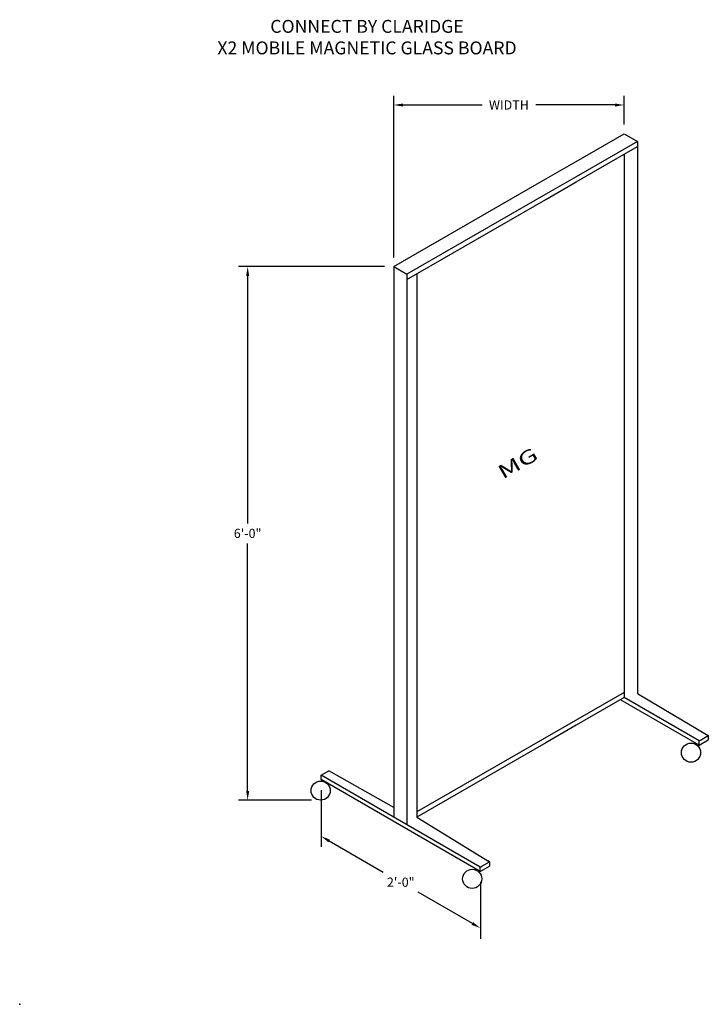
# Model space of a CAD drawing. Extents: x 61.6 to 77.4, y 3.7 to 15.4.
# Drawn here: x 61.6 to 69.1, y 3.7 to 14.4 of the extents above; entities that cross this region are included whole.
import ezdxf
from ezdxf.enums import TextEntityAlignment as Align

# ---------------------------------------------------------------- set-up
doc = ezdxf.new("R2010")
doc.units = 0
doc.header["$LTSCALE"] = 0.5
doc.header["$MEASUREMENT"] = 0
doc.layers.get('DEFPOINTS').update_dxf_attribs({"linetype": 'CONTINUOUS'})
for name, color, linetype in [('DIMENSIONS', 7, 'CONTINUOUS'), ('OBJECT1', 7, 'CONTINUOUS'), ('TEXT', 7, 'CONTINUOUS'), ('TITLEBLOCK', 7, 'CONTINUOUS')]:
    doc.layers.add(name, color=color, linetype=linetype)
doc.styles.add('SIMPLEX', font='simplex.shx', dxfattribs={"height": 0.1})
doc.dimstyles.new('FEETDIMSCALE24', dxfattribs={"dimscale": 0, "dimtxt": 0.18, "dimasz": 0.1, "dimexe": 0.1, "dimexo": 0.1, "dimgap": 0.05, "dimtad": 0, "dimtih": 1, "dimtoh": 1, "dimdec": 4, "dimlfac": 24, "dimzin": 3, "dimdsep": 46, "dimlunit": 4, "dimtxsty": 'SIMPLEX', "dimcen": 0, "dimclrd": 256, "dimclre": 256, "dimclrt": 256, "dimadec": 0, "dimazin": 0, "dimtfac": 1, "dimtdec": 4, "dimtofl": 0, "dimtmove": 0, "dimatfit": 0, "dimfxl": 1, "dimfrac": 2, "dimtolj": 1, "dimtzin": 3, "dimarcsym": 0})
doc.dimstyles.new('FEETDIMSCALE48', dxfattribs={"dimscale": 0, "dimtxt": 0.18, "dimasz": 0.1, "dimexe": 0.1, "dimexo": 0.1, "dimgap": 0.09, "dimtad": 0, "dimtih": 1, "dimtoh": 1, "dimdec": 4, "dimlfac": 48, "dimzin": 3, "dimdsep": 46, "dimlunit": 4, "dimtxsty": 'SIMPLEX', "dimcen": 0, "dimclrd": 256, "dimclre": 256, "dimclrt": 256, "dimadec": 0, "dimazin": 0, "dimtfac": 1, "dimtdec": 0, "dimtofl": 0, "dimtmove": 0, "dimatfit": 0, "dimfxl": 1, "dimfrac": 2, "dimtolj": 1, "dimtzin": 3, "dimarcsym": 0})

# ---------------------------------------------------------------- blocks, each defined once
blk = doc.blocks.new('*D213')
at = {"layer": 'DEFPOINTS', "color": 0}
for p in [(64.894, 6.168), (66.626, 5.168), (66.626, 4.55)]:
    blk.add_point(p, dxfattribs=at)
at = {"layer": 'DIMENSIONS', "lineweight": -2}
for p, q in [((64.894, 6.052), (64.894, 5.434)), ((64.98, 5.5), (65.57, 5.159)), ((66.626, 5.052), (66.626, 4.434)), ((66.539, 4.6), (65.95, 4.94))]:
    blk.add_line(p, q, dxfattribs=at)
at = {"layer": 'DIMENSIONS'}
for points in [[(64.989, 5.514), (64.972, 5.485), (64.894, 5.55)], [(66.548, 4.614), (66.531, 4.585), (66.626, 4.55)]]:
    blk.add_solid(points, dxfattribs=at)
at = {"layer": 'DIMENSIONS', "insert": (65.76, 5.05), "char_height": 0.1, "attachment_point": 5, "style": 'SIMPLEX'}
blk.add_mtext('\\A1;2\'-0"', dxfattribs=at)
blk = doc.blocks.new('*D214')
at = {"layer": 'DEFPOINTS', "color": 0}
for p in [(65.683, 11.754), (64.094, 5.943), (64.888, 5.943)]:
    blk.add_point(p, dxfattribs=at)
at = {"layer": 'TITLEBLOCK', "lineweight": -2}
for p, q in [((65.583, 11.754), (63.994, 11.754)), ((64.094, 11.654), (64.094, 8.958)), ((64.094, 6.043), (64.094, 8.739)), ((64.788, 5.943), (63.994, 5.943))]:
    blk.add_line(p, q, dxfattribs=at)
at = {"layer": 'TITLEBLOCK'}
for points in [[(64.078, 11.654), (64.111, 11.654), (64.094, 11.754)], [(64.078, 6.043), (64.111, 6.043), (64.094, 5.943)]]:
    blk.add_solid(points, dxfattribs=at)
at = {"layer": 'TITLEBLOCK', "insert": (64.094, 8.849), "char_height": 0.1, "attachment_point": 5, "style": 'SIMPLEX'}
blk.add_mtext('\\A1;6\'-0"', dxfattribs=at)
blk = doc.blocks.new('*D215')
at = {"layer": 'DEFPOINTS', "color": 0}
for p in [(68.191, 13.515), (68.191, 13.202), (65.683, 11.754)]:
    blk.add_point(p, dxfattribs=at)
at = {"layer": 'TITLEBLOCK', "lineweight": -2}
for p, q in [((65.683, 11.854), (65.683, 13.615)), ((65.783, 13.515), (66.645, 13.515)), ((68.091, 13.515), (67.229, 13.515)), ((68.191, 13.302), (68.191, 13.615))]:
    blk.add_line(p, q, dxfattribs=at)
at = {"layer": 'TITLEBLOCK'}
for points in [[(65.783, 13.531), (65.783, 13.498), (65.683, 13.515)], [(68.091, 13.531), (68.091, 13.498), (68.191, 13.515)]]:
    blk.add_solid(points, dxfattribs=at)
at = {"layer": 'TITLEBLOCK', "insert": (66.937, 13.515), "char_height": 0.1, "attachment_point": 5, "style": 'SIMPLEX'}
blk.add_mtext('\\A1;WIDTH', dxfattribs=at)

msp = doc.modelspace()

# ---------------------------------------------------------------- hatches: boundary and pattern name
at = {"layer": 'TITLEBLOCK'}
h = msp.add_hatch(color=256, dxfattribs=at)
h.paths.add_polyline_path([(69.0028977, 6.5448478), (68.9597217, 6.5697754), (68.9597217, 6.5565071, -0.1349879499), (69.0028977, 6.5220525)])
h.paths.add_polyline_path([(64.8997339, 6.1642208), (64.8997339, 6.1509524, -0.1108713087), (64.9429099, 6.1361733), (64.9429099, 6.1392931)])
h.paths.add_polyline_path([(66.6216832, 5.1700529), (66.5785072, 5.1949806), (66.5785072, 5.1817122, -0.1349879499), (66.6216832, 5.1472576)])

# ---------------------------------------------------------------- linework, layer by layer
at = {"layer": 'OBJECT1'}
for p, q in [((67.6691609, 12.9006656), (68.190711, 13.2017827)), ((68.190711, 13.2017827), (68.3350486, 13.1184494)), ((68.3350486, 13.1184494), (67.6691609, 12.7339989)), ((68.3350486, 13.1184494), (68.3350486, 7.1036817)), ((67.6691609, 12.6774929), (68.3350486, 13.0619433)), ((68.190711, 12.97861), (68.190711, 7.0606806)), ((67.3396661, 12.7104317), (67.6691609, 12.9006656)), ((65.6832012, 11.7540712), (67.3396661, 12.7104317)), ((67.6691609, 12.7339989), (67.3396661, 12.543765)), ((67.3396661, 12.487259), (67.6691609, 12.6774929)), ((67.3396661, 12.543765), (65.8275387, 11.6707379)), ((65.8275387, 11.6142318), (67.3396661, 12.487259)), ((65.6832012, 11.7540712), (65.6832012, 5.7588025)), ((65.6832012, 11.7540712), (65.8275387, 11.6707379)), ((65.8275387, 11.6707379), (65.8275387, 5.6754691)), ((65.9357919, 11.6767318), (65.9357919, 5.7588025)), ((68.190711, 8.6360894), (68.190711, 7.0606806)), ((68.190711, 7.1171867), (65.9357919, 5.8153085)), ((68.190711, 7.0606806), (67.6691609, 6.7595635)), ((69.0071204, 6.5424098), (68.15008, 7.0372223)), ((69.0071204, 6.5893265), (68.190711, 7.0606806)), ((67.6691609, 6.7595635), (67.3396661, 6.5693296)), ((69.0905475, 6.6557431), (69.0905475, 6.6559839)), ((69.1063525, 6.6466181), (69.0905475, 6.6557431)), ((67.3396661, 6.5693296), (65.9357919, 5.7588025)), ((68.9597217, 6.5563301), (68.9597217, 6.5697754)), ((69.0028977, 6.5220525), (69.0028977, 6.5448478)), ((69.0071204, 6.5424098), (69.1063525, 6.5997015)), ((69.0071204, 6.5893265), (69.0229254, 6.5984515)), ((69.0071204, 6.5424098), (69.0071204, 6.5893265)), ((69.1063525, 6.6466181), (69.1063525, 6.5997015)), ((64.8938551, 6.2145316), (64.9770573, 6.2625684)), ((66.6259059, 5.2145316), (64.8938551, 6.2145316)), ((64.8938551, 6.167615), (64.8938551, 6.2145316)), ((66.6259059, 5.167615), (64.8938551, 6.167615)), ((64.8997339, 6.1507755), (64.8997339, 6.1642208)), ((64.9429099, 6.1361733), (64.9429099, 6.1392931)), ((66.6417109, 5.2236566), (66.725138, 5.2718233)), ((66.725138, 5.2718233), (66.709333, 5.2809483)), ((66.725138, 5.2718233), (66.725138, 5.2249066)), ((66.5785072, 5.1815353), (66.5785072, 5.1949806)), ((66.6216832, 5.1472576), (66.6216832, 5.1700529)), ((66.6259059, 5.167615), (66.725138, 5.2249066)), ((66.6259059, 5.2145316), (66.6417109, 5.2236566)), ((66.6259059, 5.167615), (66.6259059, 5.2145316))]:
    msp.add_line(p, q, dxfattribs=at)
for centre in [(68.918662, 6.4607741), (64.8884066, 6.0474035), (66.5374475, 5.0859793)]:
    msp.add_circle(centre, 0.1041667, dxfattribs=at)
at = {"layer": 'TEXT'}
msp.add_point((61.6138719, 3.7198037), dxfattribs=at)
at = {"layer": 'TITLEBLOCK'}
for points in [[(68.3350486, 7.1036817), (69.1063525, 6.6466181)], [(69.0229254, 6.5984515), (69.1063525, 6.6466181)], [(65.6832012, 5.8623871), (64.9770573, 6.2625684)], [(65.9357919, 5.7588025), (66.725138, 5.2718233)]]:
    msp.add_lwpolyline(points, dxfattribs=at)

# ---------------------------------------------------------------- texts
at = {"layer": 'TEXT', "style": 'SIMPLEX', "oblique": 30, "width": 1.5}
msp.add_text('%%UMG', height=0.15, rotation=30, dxfattribs=at).set_placement((67.032518, 9.6145294), align=Align.MIDDLE_CENTER)
at = {"layer": 'TEXT', "insert": (65.3928513, 14.2539153), "char_height": 0.140625, "attachment_point": 5, "style": 'SIMPLEX'}
msp.add_mtext('{\\Fromant|c0;CONNECT BY CLARIDGE\\PX2 MOBILE MAGNETIC GLASS BOARD}', dxfattribs=at)

# ---------------------------------------------------------------- dimensions: what is measured, and where the dimension line sits
at = {"layer": 'DIMENSIONS'}
dim = msp.add_linear_dim(base=(66.6259059, 4.5497912), p1=(64.8938551, 6.167615), p2=(66.6259059, 5.167615), angle=330, text='2\'-0"', dimstyle='FEETDIMSCALE24', override={"dimscale": 1}, dxfattribs=at)
dim.commit()
dim.dimension.update_dxf_attribs({"geometry": '*D213', "text_midpoint": (65.7598805, 5.0497912), "dimtype": 161})
at = {"layer": 'TITLEBLOCK'}
dim = msp.add_linear_dim(base=(68.190711, 13.5147731), p1=(65.6832012, 11.7540712), p2=(68.190711, 13.2017827), text='WIDTH', dimstyle='FEETDIMSCALE48', override={"dimscale": 1}, dxfattribs=at)
dim.commit()
dim.dimension.update_dxf_attribs({"geometry": '*D215', "text_midpoint": (66.9369561, 13.5147731)})
dim = msp.add_linear_dim(base=(64.0943322, 5.9432368), p1=(65.6832012, 11.7540712), p2=(64.8884066, 5.9432368), angle=90, text='6\'-0"', dimstyle='FEETDIMSCALE24', override={"dimscale": 1}, dxfattribs=at)
dim.commit()
dim.dimension.update_dxf_attribs({"geometry": '*D214', "text_midpoint": (64.0943322, 8.848654)})

doc.saveas('drawing.dxf')
